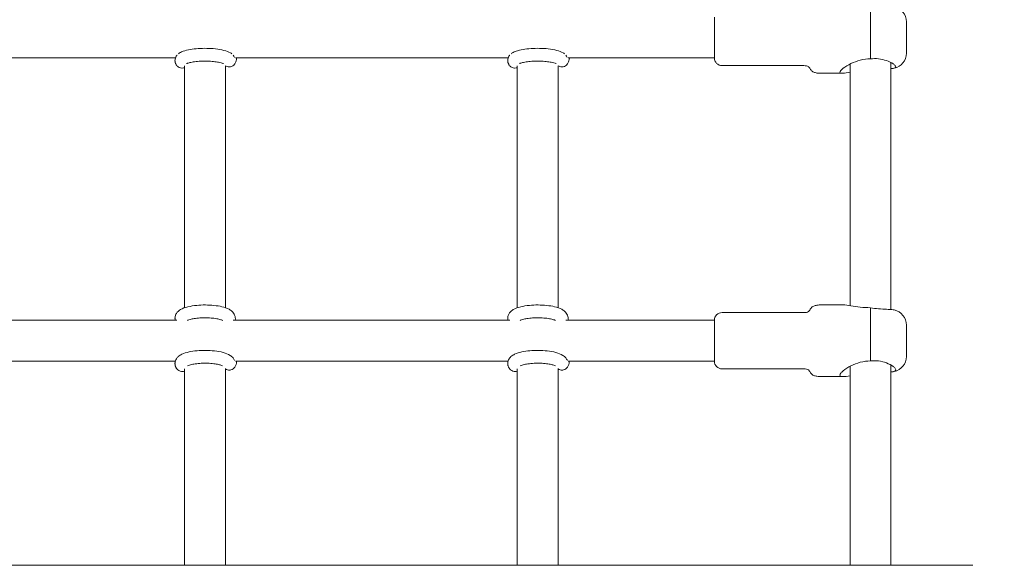
# Model space of a CAD drawing. Units: millimetres. Extents: x -2730 to 3319, y -2878 to 3566.
# Drawn here: x -7 to 377, y -936 to -722 of the extents above; entities that cross this region are included whole.
import ezdxf

# ---------------------------------------------------------------- set-up
doc = ezdxf.new("R2010")
doc.units = ezdxf.units.MM
doc.header["$LTSCALE"] = 0.2
doc.header["$MEASUREMENT"] = 0
doc.header["$PDMODE"] = 1
doc.layers.add('HAGS-Dim Plan', color=7, linetype='Continuous', lineweight=100)
doc.layers.add('HAGS-Plan', color=7, linetype='Continuous')
doc.styles.get("Standard").update_dxf_attribs({"font": 'g13f12d.shx', "height": 300})
doc.dimstyles.new('HAGS - Dim Plan', dxfattribs={"dimtxt": 300, "dimasz": 200, "dimexe": 0.18, "dimexo": 0.0625, "dimgap": 150, "dimtad": 0, "dimlfac": 0.001, "dimrnd": 0.01, "dimzin": 1, "dimdsep": 46, "dimtxsty": 'Standard', "dimblk": 'HAGS - Dim Plan arrow', "dimcen": 0.1, "dimse1": 1, "dimse2": 1, "dimclrd": 1, "dimadec": 0, "dimazin": 0, "dimtfac": 1, "dimtofl": 0, "dimtmove": 0, "dimatfit": 3, "dimfxl": 1, "dimtolj": 1, "dimtzin": 0, "dimarcsym": 0})

# ---------------------------------------------------------------- blocks, each defined once
blk = doc.blocks.new('HAGS - Dim Plan arrow')
at = {"color": 1, "lineweight": 0}
blk.add_lwpolyline([(0, 0, 0, 0.35, 0), (-1, 0, 0.015, 0.015, 0)], format="xyseb", dxfattribs=at)
blk = doc.blocks.new('*D30')
at = {"layer": 'Defpoints', "color": 0, "transparency": 16777216}
for p in [(0, 2149.85, 1603.85), (0, -2149.02, 1603.85), (2733.4, -2149.02)]:
    blk.add_point(p, dxfattribs=at)
at = {"layer": 'HAGS-Dim Plan', "color": 1, "lineweight": -2, "transparency": 16777216}
for p, q in [((2733.4, 1949.85), (2733.4, 620.85)), ((2733.4, -1949.02), (2733.4, -620.02))]:
    blk.add_line(p, q, dxfattribs=at)
at = {"layer": 'HAGS-Dim Plan', "color": 1, "lineweight": -2, "transparency": 16777216, "xscale": 200, "yscale": 200, "zscale": 200}
for p, rotation in [((2733.4, 2149.85), 90), ((2733.4, -2149.02), 270)]:
    blk.add_blockref('HAGS - Dim Plan arrow', p, dxfattribs=dict(at, rotation=rotation))
at = {"layer": 'HAGS-Dim Plan', "color": 0, "transparency": 16777216, "insert": (2733.4, 0.42), "char_height": 300, "attachment_point": 5, "rotation": 90}
blk.add_mtext('\\A1;4.30m', dxfattribs=at)

msp = doc.modelspace()

# ---------------------------------------------------------------- linework, layer by layer
at = {"layer": 'HAGS-Plan', "lineweight": 0}
for p, q in [((325.008, -737.699, 618.98), (325.008, -716.661, 618.98)), ((264, -737.346, 618.98), (264, -721.346, 618.98)), ((339, -735.496, 618.98), (339, -723.196, 618.98)), ((53.41, -737.346, 618.98), (-53.151, -737.346, 618.98)), ((183.41, -737.346, 618.98), (76.849, -737.346, 618.98)), ((264, -737.346, 618.98), (206.849, -737.346, 618.98)), ((57, -740.413, 618.98), (57, -834.986, 618.98)), ((73, -834.986, 618.98), (73, -740.366, 618.98)), ((187, -740.413, 618.98), (187, -834.986, 618.98)), ((203, -834.986, 618.98), (203, -740.366, 618.98)), ((267, -740.346, 618.98), (299, -740.346, 618.98)), ((317, -739.717, 618.98), (317, -834.146, 618.98)), ((333, -835.654, 618.98), (333, -739.15, 618.98)), ((334.258, -741.362, 618.98), (334.203, -741.374, 618.98)), ((306, -743.346, 618.98), (313.945, -743.346, 618.98)), ((306, -833.865, 618.98), (314.293, -833.865, 618.98)), ((267, -836.865, 618.98), (299, -836.865, 618.98)), ((325.008, -834.948, 618.98), (325, -834.948, 618.98)), ((325.008, -855.751, 618.98), (325.008, -834.948, 618.98)), ((334.258, -835.848, 618.98), (333.948, -835.781, 618.98)), ((54.035, -839.865, 618.98), (-54.035, -839.865, 618.98)), ((184.035, -839.865, 618.98), (75.965, -839.865, 618.98)), ((264, -839.865, 618.98), (205.965, -839.865, 618.98)), ((264, -855.865, 618.98), (264, -839.865, 618.98)), ((339, -854.015, 618.98), (339, -841.715, 618.98)), ((53.371, -855.865, 618.98), (-53.101, -855.865, 618.98)), ((183.371, -855.865, 618.98), (76.899, -855.865, 618.98)), ((264, -855.865, 618.98), (206.899, -855.865, 618.98)), ((317, -857.843, 618.98), (317, -935.626, 618.98)), ((333, -935.626, 618.98), (333, -857.452, 618.98)), ((57, -858.808, 618.98), (57, -935.626, 618.98)), ((73, -935.626, 618.98), (73, -858.761, 618.98)), ((187, -858.808, 618.98), (187, -935.626, 618.98)), ((203, -935.626, 618.98), (203, -858.761, 618.98)), ((267, -858.865, 618.98), (299, -858.865, 618.98)), ((334.258, -859.881, 618.98), (333.948, -859.948, 618.98)), ((306, -861.865, 618.98), (314.293, -861.865, 618.98)), ((365, -935.626, 618.98), (-365, -935.626, 618.98))]:
    msp.add_line(p, q, dxfattribs=at)
for centre, radius, start, end in [((333, -723.196, 618.98), 6, 0, 77.89815), ((267, -737.346, 618.98), 3, 180, 270), ((333, -735.496, 618.98), 6, 282.10185, 0), ((267, -839.865, 618.98), 3, 90, 180), ((333, -841.715, 618.98), 6, 0, 77.89815), ((333, -854.015, 618.98), 6, 282.10185, 0), ((267, -855.865, 618.98), 3, 180, 270)]:
    msp.add_arc(centre, radius, start, end, dxfattribs=at)
for points, knots in [([(75.418, -735.724, 618.98), (75.246, -735.587, 618.98), (75.074, -735.469, 618.98), (74.13, -734.894, 618.98), (73.32, -734.617, 618.98), (71.385, -734.117, 618.98), (70.252, -733.925, 618.98), (67.963, -733.679, 618.98), (66.832, -733.611, 618.98), (64.575, -733.573, 618.98), (63.45, -733.6, 618.98), (61.274, -733.746, 618.98), (60.224, -733.865, 618.98), (58.237, -734.202, 618.98), (57.315, -734.422, 618.98), (55.976, -734.901, 618.98), (55.498, -735.112, 618.98), (54.879, -735.501, 618.98), (54.73, -735.605, 618.98), (54.582, -735.724, 618.98)], [1.76164, 1.76164, 1.76164, 1.76164, 1.8459707, 1.8459707, 2.2199101, 2.2199101, 2.6206616, 2.6206616, 2.9694505, 2.9694505, 3.3092329, 3.3092329, 3.6522614, 3.6522614, 4.016219, 4.016219, 4.2442382, 4.2442382, 4.3171112, 4.3171112, 4.3171112, 4.3171112]), ([(205.418, -735.724, 618.98), (205.246, -735.587, 618.98), (205.074, -735.469, 618.98), (204.13, -734.894, 618.98), (203.32, -734.617, 618.98), (201.385, -734.117, 618.98), (200.252, -733.925, 618.98), (197.963, -733.679, 618.98), (196.832, -733.611, 618.98), (194.575, -733.573, 618.98), (193.45, -733.6, 618.98), (191.274, -733.746, 618.98), (190.224, -733.865, 618.98), (188.237, -734.202, 618.98), (187.315, -734.422, 618.98), (185.976, -734.901, 618.98), (185.498, -735.112, 618.98), (184.879, -735.501, 618.98), (184.73, -735.605, 618.98), (184.582, -735.724, 618.98)], [1.76164, 1.76164, 1.76164, 1.76164, 1.8459707, 1.8459707, 2.2199101, 2.2199101, 2.6206616, 2.6206616, 2.9694505, 2.9694505, 3.3092329, 3.3092329, 3.6522614, 3.6522614, 4.016219, 4.016219, 4.2442382, 4.2442382, 4.3171112, 4.3171112, 4.3171112, 4.3171112]), ([(54.043, -736.242, 618.98), (54.011, -736.279, 618.98), (53.98, -736.318, 618.98), (53.66, -736.724, 618.98), (53.388, -737.227, 618.98), (53.264, -737.991, 618.98), (53.25, -738.156, 618.98), (53.25, -738.321, 618.98)], [4.40605227, 4.40605227, 4.40605227, 4.40605227, 4.4222967, 4.4222967, 4.57075488, 4.57075488, 4.61017189, 4.61017189, 4.61017189, 4.61017189]), ([(53.25, -738.321, 618.98), (53.25, -738.407, 618.98), (53.254, -738.493, 618.98), (53.268, -738.663, 618.98), (53.279, -738.747, 618.98), (53.307, -738.913, 618.98), (53.324, -738.995, 618.98), (53.365, -739.154, 618.98), (53.388, -739.232, 618.98), (53.439, -739.382, 618.98), (53.467, -739.456, 618.98), (53.497, -739.526, 618.98)], [4.61017189, 4.61017189, 4.61017189, 4.61017189, 4.63061531, 4.63061531, 4.65105872, 4.65105872, 4.67150214, 4.67150214, 4.69194556, 4.69194556, 4.71238898, 4.71238898, 4.71238898, 4.71238898]), ([(72.202, -739.581, 618.98), (72.104, -739.532, 618.98), (71.944, -739.465, 618.98), (71.453, -739.298, 618.98), (71.081, -739.195, 618.98), (70.128, -738.988, 618.98), (69.52, -738.887, 618.98), (68.13, -738.718, 618.98), (67.338, -738.654, 618.98), (65.676, -738.582, 618.98), (64.804, -738.576, 618.98), (63.094, -738.627, 618.98), (62.258, -738.684, 618.98), (60.735, -738.849, 618.98), (60.046, -738.956, 618.98), (58.927, -739.189, 618.98), (58.479, -739.315, 618.98), (58.005, -739.486, 618.98), (57.88, -739.54, 618.98), (57.798, -739.581, 618.98)], [1.9234456, 1.9234456, 1.9234456, 1.9234456, 2.0860927, 2.0860927, 2.3082272, 2.3082272, 2.5733119, 2.5733119, 2.8623654, 2.8623654, 3.1611822, 3.1611822, 3.4607411, 3.4607411, 3.7521091, 3.7521091, 4.0196137, 4.0196137, 4.1553055, 4.1553055, 4.1553055, 4.1553055]), ([(77.35, -737.346, 618.98), (77.297, -737.736, 618.98), (77.236, -738.085, 618.98), (77.075, -738.725, 618.98), (77.005, -739.004, 618.98), (76.717, -739.535, 618.98), (76.639, -739.666, 618.98), (76.374, -740.011, 618.98), (76.16, -740.252, 618.98), (75.551, -740.626, 618.98), (75.236, -740.763, 618.98), (74.752, -740.848, 618.98), (74.623, -740.861, 618.98), (74.493, -740.864, 618.98)], [8.6328472, 8.6328472, 8.6328472, 8.6328472, 8.83808121, 8.83808121, 9.00878504, 9.00878504, 9.05734401, 9.05734401, 9.12199898, 9.12199898, 9.16459242, 9.16459242, 9.17948886, 9.17948886, 9.17948886, 9.17948886]), ([(184.043, -736.242, 618.98), (184.011, -736.279, 618.98), (183.98, -736.318, 618.98), (183.66, -736.724, 618.98), (183.388, -737.227, 618.98), (183.264, -737.991, 618.98), (183.25, -738.156, 618.98), (183.25, -738.321, 618.98)], [4.40605227, 4.40605227, 4.40605227, 4.40605227, 4.4222967, 4.4222967, 4.57075488, 4.57075488, 4.61017189, 4.61017189, 4.61017189, 4.61017189]), ([(183.25, -738.321, 618.98), (183.25, -738.407, 618.98), (183.254, -738.493, 618.98), (183.268, -738.663, 618.98), (183.279, -738.747, 618.98), (183.307, -738.913, 618.98), (183.324, -738.995, 618.98), (183.365, -739.154, 618.98), (183.388, -739.232, 618.98), (183.439, -739.382, 618.98), (183.467, -739.456, 618.98), (183.497, -739.526, 618.98)], [4.61017189, 4.61017189, 4.61017189, 4.61017189, 4.63061531, 4.63061531, 4.65105872, 4.65105872, 4.67150214, 4.67150214, 4.69194556, 4.69194556, 4.71238898, 4.71238898, 4.71238898, 4.71238898]), ([(202.202, -739.581, 618.98), (202.104, -739.532, 618.98), (201.944, -739.465, 618.98), (201.453, -739.298, 618.98), (201.081, -739.195, 618.98), (200.128, -738.988, 618.98), (199.52, -738.887, 618.98), (198.13, -738.718, 618.98), (197.338, -738.654, 618.98), (195.676, -738.582, 618.98), (194.804, -738.576, 618.98), (193.094, -738.627, 618.98), (192.258, -738.684, 618.98), (190.735, -738.849, 618.98), (190.046, -738.956, 618.98), (188.927, -739.189, 618.98), (188.479, -739.315, 618.98), (188.005, -739.486, 618.98), (187.88, -739.54, 618.98), (187.798, -739.581, 618.98)], [1.9234456, 1.9234456, 1.9234456, 1.9234456, 2.0860927, 2.0860927, 2.3082272, 2.3082272, 2.5733119, 2.5733119, 2.8623654, 2.8623654, 3.1611822, 3.1611822, 3.4607411, 3.4607411, 3.7521091, 3.7521091, 4.0196137, 4.0196137, 4.1553055, 4.1553055, 4.1553055, 4.1553055]), ([(207.35, -737.346, 618.98), (207.297, -737.736, 618.98), (207.236, -738.085, 618.98), (207.075, -738.725, 618.98), (207.005, -739.004, 618.98), (206.717, -739.535, 618.98), (206.639, -739.666, 618.98), (206.374, -740.011, 618.98), (206.16, -740.252, 618.98), (205.551, -740.626, 618.98), (205.236, -740.763, 618.98), (204.752, -740.848, 618.98), (204.623, -740.861, 618.98), (204.493, -740.864, 618.98)], [8.6328472, 8.6328472, 8.6328472, 8.6328472, 8.83808121, 8.83808121, 9.00878504, 9.00878504, 9.05734401, 9.05734401, 9.12199898, 9.12199898, 9.16459242, 9.16459242, 9.17948886, 9.17948886, 9.17948886, 9.17948886]), ([(313, -742.92, 618.98), (313, -742.746, 618.98), (313.117, -742.522, 618.98), (313.557, -742.003, 618.98), (313.879, -741.708, 618.98), (315.076, -740.778, 618.98), (316.194, -740.1, 618.98), (318.415, -739.034, 618.98), (319.67, -738.548, 618.98), (322.315, -737.876, 618.98), (323.707, -737.699, 618.98), (325, -737.699, 618.98)], [-1.6266821, -1.6266821, -1.6266821, -1.6266821, -1.414013, -1.414013, -1.201344, -1.201344, -0.776006, -0.776006, -0.388003, -0.388003, 0, 0, 0, 0]), ([(325.008, -737.699, 618.98), (326.018, -737.589, 618.98), (327.096, -737.576, 618.98), (329.253, -737.802, 618.98), (330.322, -738.062, 618.98), (332.222, -738.723, 618.98), (333.172, -739.198, 618.98), (333.994, -739.767, 618.98), (334.134, -739.874, 618.98), (334.258, -739.978, 618.98)], [0.028468, 0.028468, 0.028468, 0.028468, 0.3343776, 0.3343776, 0.6687552, 0.6687552, 1.045139, 1.045139, 1.1329154, 1.1329154, 1.1329154, 1.1329154]), ([(53.497, -739.526, 618.98), (53.536, -739.617, 618.98), (53.58, -739.713, 618.98), (53.69, -739.922, 618.98), (53.757, -740.036, 618.98), (53.937, -740.292, 618.98), (54.051, -740.436, 618.98), (54.386, -740.753, 618.98), (54.611, -740.93, 618.98), (55.188, -741.199, 618.98), (55.514, -741.294, 618.98), (55.938, -741.32, 618.98), (56.014, -741.322, 618.98), (56.089, -741.32, 618.98)], [3.14159265, 3.14159265, 3.14159265, 3.14159265, 3.19065047, 3.19065047, 3.23970829, 3.23970829, 3.28876611, 3.28876611, 3.33782393, 3.33782393, 3.37820271, 3.37820271, 3.38688175, 3.38688175, 3.38688175, 3.38688175]), ([(56.089, -741.32, 618.98), (56.382, -741.313, 618.98), (56.672, -741.253, 618.98), (56.947, -741.152, 618.98), (56.974, -741.141, 618.98), (57, -741.131, 618.98)], [3.386881754, 3.386881754, 3.386881754, 3.386881754, 3.420470118, 3.420470118, 3.424142582, 3.424142582, 3.424142582, 3.424142582]), ([(74.493, -740.864, 618.98), (74.2, -740.871, 618.98), (73.908, -740.826, 618.98), (73.395, -740.666, 618.98), (73.177, -740.553, 618.98), (73, -740.437, 618.98)], [2.896303553, 2.896303553, 2.896303553, 2.896303553, 2.929891917, 2.929891917, 2.964491358, 2.964491358, 2.964491358, 2.964491358]), ([(183.497, -739.526, 618.98), (183.536, -739.617, 618.98), (183.58, -739.713, 618.98), (183.69, -739.922, 618.98), (183.757, -740.036, 618.98), (183.937, -740.292, 618.98), (184.051, -740.436, 618.98), (184.386, -740.753, 618.98), (184.611, -740.93, 618.98), (185.188, -741.199, 618.98), (185.514, -741.294, 618.98), (185.938, -741.32, 618.98), (186.014, -741.322, 618.98), (186.089, -741.32, 618.98)], [3.14159265, 3.14159265, 3.14159265, 3.14159265, 3.19065047, 3.19065047, 3.23970829, 3.23970829, 3.28876611, 3.28876611, 3.33782393, 3.33782393, 3.37820271, 3.37820271, 3.38688175, 3.38688175, 3.38688175, 3.38688175]), ([(186.089, -741.32, 618.98), (186.382, -741.313, 618.98), (186.672, -741.253, 618.98), (186.947, -741.152, 618.98), (186.974, -741.141, 618.98), (187, -741.131, 618.98)], [3.386881754, 3.386881754, 3.386881754, 3.386881754, 3.420470118, 3.420470118, 3.424142582, 3.424142582, 3.424142582, 3.424142582]), ([(204.493, -740.864, 618.98), (204.2, -740.871, 618.98), (203.908, -740.826, 618.98), (203.395, -740.666, 618.98), (203.177, -740.553, 618.98), (203, -740.437, 618.98)], [2.896303553, 2.896303553, 2.896303553, 2.896303553, 2.929891917, 2.929891917, 2.964491358, 2.964491358, 2.964491358, 2.964491358]), ([(299, -740.346, 618.98), (299.367, -740.346, 618.98), (299.672, -740.375, 618.98), (300.259, -740.496, 618.98), (300.51, -740.602, 618.98), (300.862, -740.836, 618.98), (300.985, -740.954, 618.98), (301.237, -741.255, 618.98), (301.351, -741.447, 618.98), (301.649, -741.954, 618.98), (301.836, -742.273, 618.98), (302.335, -742.684, 618.98), (302.549, -742.812, 618.98), (303.147, -743.054, 618.98), (303.559, -743.16, 618.98), (304.601, -743.306, 618.98), (305.234, -743.346, 618.98), (306, -743.346, 618.98)], [0, 0, 0, 0, 0.0930537, 0.0930537, 0.2126249, 0.2126249, 0.3044342, 0.3044342, 0.4306519, 0.4306519, 0.6306519, 0.6306519, 0.7368649, 0.7368649, 0.8678189, 0.8678189, 1, 1, 1, 1]), ([(334.258, -741.362, 618.98), (334.134, -741.391, 618.98), (333.994, -741.414, 618.98), (333.593, -741.462, 618.98), (333.309, -741.479, 618.98), (333, -741.49, 618.98)], [1.71013, 1.71013, 1.71013, 1.71013, 1.79790642, 1.79790642, 1.9364919, 1.9364919, 1.9364919, 1.9364919]), ([(334.258, -739.978, 618.98), (334.439, -740.131, 618.98), (334.579, -740.273, 618.98), (334.785, -740.55, 618.98), (334.844, -740.683, 618.98), (334.855, -740.816, 618.98), (334.856, -740.829, 618.98), (334.856, -740.841, 618.98)], [-0.80671839, -0.80671839, -0.80671839, -0.80671839, -0.67464407, -0.67464407, -0.5311904, -0.5311904, -0.51622118, -0.51622118, -0.51622118, -0.51622118]), ([(334.856, -740.841, 618.98), (334.856, -740.943, 618.98), (334.819, -741.036, 618.98), (334.647, -741.223, 618.98), (334.485, -741.308, 618.98), (334.258, -741.362, 618.98)], [-0.51622118, -0.51622118, -0.51622118, -0.51622118, -0.3910275, -0.3910275, -0.22553348, -0.22553348, -0.22553348, -0.22553348]), ([(317, -742.938, 618.98), (315.968, -743.123, 618.98), (314.995, -743.292, 618.98), (313.879, -743.359, 618.98), (313.557, -743.344, 618.98), (313.117, -743.211, 618.98), (313, -743.093, 618.98), (313, -742.92, 618.98)], [-2.4337657, -2.4337657, -2.4337657, -2.4337657, -2.05202006, -2.05202006, -1.83935106, -1.83935106, -1.62668205, -1.62668205, -1.62668205, -1.62668205]), ([(53.25, -838.988, 618.98), (53.25, -838.552, 618.98), (53.343, -838.121, 618.98), (53.666, -837.328, 618.98), (53.904, -836.982, 618.98), (54.537, -836.268, 618.98), (54.951, -835.969, 618.98), (56.254, -835.199, 618.98), (57.226, -834.868, 618.98), (59.368, -834.344, 618.98), (60.514, -834.161, 618.98), (62.829, -833.935, 618.98), (63.986, -833.883, 618.98), (66.276, -833.892, 618.98), (67.409, -833.951, 618.98), (69.587, -834.179, 618.98), (70.63, -834.349, 618.98), (72.613, -834.824, 618.98), (73.53, -835.127, 618.98), (74.776, -835.791, 618.98), (75.175, -836.049, 618.98), (75.937, -836.758, 618.98), (76.317, -837.225, 618.98), (76.55, -837.865, 618.98)], [1.6730134, 1.6730134, 1.6730134, 1.6730134, 1.786695, 1.786695, 1.9172833, 1.9172833, 2.117526, 2.117526, 2.5279795, 2.5279795, 2.9098491, 2.9098491, 3.2579645, 3.2579645, 3.6001632, 3.6001632, 3.9491947, 3.9491947, 4.3293743, 4.3293743, 4.5208816, 4.5208816, 4.712389, 4.712389, 4.712389, 4.712389]), ([(183.25, -838.988, 618.98), (183.25, -838.552, 618.98), (183.343, -838.121, 618.98), (183.666, -837.328, 618.98), (183.904, -836.982, 618.98), (184.537, -836.268, 618.98), (184.951, -835.969, 618.98), (186.254, -835.199, 618.98), (187.226, -834.868, 618.98), (189.368, -834.344, 618.98), (190.514, -834.161, 618.98), (192.829, -833.935, 618.98), (193.986, -833.883, 618.98), (196.276, -833.892, 618.98), (197.409, -833.951, 618.98), (199.587, -834.179, 618.98), (200.63, -834.349, 618.98), (202.613, -834.824, 618.98), (203.53, -835.127, 618.98), (204.776, -835.791, 618.98), (205.175, -836.049, 618.98), (205.937, -836.758, 618.98), (206.317, -837.225, 618.98), (206.55, -837.865, 618.98)], [1.6730134, 1.6730134, 1.6730134, 1.6730134, 1.786695, 1.786695, 1.9172833, 1.9172833, 2.117526, 2.117526, 2.5279795, 2.5279795, 2.9098491, 2.9098491, 3.2579645, 3.2579645, 3.6001632, 3.6001632, 3.9491947, 3.9491947, 4.3293743, 4.3293743, 4.5208816, 4.5208816, 4.712389, 4.712389, 4.712389, 4.712389]), ([(299, -836.865, 618.98), (299.367, -836.865, 618.98), (299.672, -836.835, 618.98), (300.259, -836.715, 618.98), (300.51, -836.608, 618.98), (300.862, -836.374, 618.98), (300.985, -836.257, 618.98), (301.237, -835.956, 618.98), (301.351, -835.763, 618.98), (301.649, -835.256, 618.98), (301.836, -834.937, 618.98), (302.335, -834.526, 618.98), (302.549, -834.399, 618.98), (303.147, -834.156, 618.98), (303.559, -834.05, 618.98), (304.601, -833.904, 618.98), (305.234, -833.865, 618.98), (306, -833.865, 618.98)], [0, 0, 0, 0, 0.0930537, 0.0930537, 0.2126249, 0.2126249, 0.3044342, 0.3044342, 0.4306519, 0.4306519, 0.6306519, 0.6306519, 0.7368649, 0.7368649, 0.8678189, 0.8678189, 1, 1, 1, 1]), ([(325, -834.948, 618.98), (323.707, -834.948, 618.98), (322.315, -834.86, 618.98), (319.67, -834.562, 618.98), (318.415, -834.362, 618.98), (316.201, -834.024, 618.98), (315.09, -833.865, 618.98), (314.293, -833.865, 618.98)], [-3.2533641, -3.2533641, -3.2533641, -3.2533641, -2.8653611, -2.8653611, -2.4773581, -2.4773581, -2.0546856, -2.0546856, -2.0546856, -2.0546856]), ([(333.948, -835.781, 618.98), (333.913, -835.774, 618.98), (333.876, -835.766, 618.98), (333.172, -835.634, 618.98), (332.222, -835.603, 618.98), (330.322, -835.532, 618.98), (329.253, -835.49, 618.98), (327.096, -835.29, 618.98), (326.018, -835.138, 618.98), (325.008, -834.948, 618.98)], [1.7767267, 1.7767267, 1.7767267, 1.7767267, 1.7979064, 1.7979064, 2.1742902, 2.1742902, 2.5086678, 2.5086678, 2.8145774, 2.8145774, 2.8145774, 2.8145774]), ([(53.371, -839.865, 618.98), (53.354, -839.804, 618.98), (53.339, -839.743, 618.98), (53.309, -839.606, 618.98), (53.295, -839.53, 618.98), (53.273, -839.377, 618.98), (53.264, -839.3, 618.98), (53.253, -839.144, 618.98), (53.25, -839.066, 618.98), (53.25, -838.988, 618.98)], [1.594574719, 1.594574719, 1.594574719, 1.594574719, 1.611683164, 1.611683164, 1.632126583, 1.632126583, 1.652570002, 1.652570002, 1.67301342, 1.67301342, 1.67301342, 1.67301342]), ([(58.104, -839.925, 618.98), (58.151, -839.903, 618.98), (58.203, -839.879, 618.98), (58.492, -839.756, 618.98), (58.807, -839.646, 618.98), (59.638, -839.417, 618.98), (60.182, -839.299, 618.98), (61.452, -839.094, 618.98), (62.193, -839.009, 618.98), (63.776, -838.9, 618.98), (64.622, -838.878, 618.98), (66.305, -838.903, 618.98), (67.142, -838.952, 618.98), (68.692, -839.111, 618.98), (69.406, -839.221, 618.98), (70.602, -839.473, 618.98), (71.097, -839.613, 618.98), (71.638, -839.81, 618.98), (71.783, -839.871, 618.98), (71.896, -839.925, 618.98)], [2.2044118, 2.2044118, 2.2044118, 2.2044118, 2.2567954, 2.2567954, 2.4674197, 2.4674197, 2.7214213, 2.7214213, 3.0031133, 3.0031133, 3.2976523, 3.2976523, 3.5949218, 3.5949218, 3.8859378, 3.8859378, 4.1571929, 4.1571929, 4.2832077, 4.2832077, 4.2832077, 4.2832077]), ([(183.371, -839.865, 618.98), (183.354, -839.804, 618.98), (183.339, -839.743, 618.98), (183.309, -839.606, 618.98), (183.295, -839.53, 618.98), (183.273, -839.377, 618.98), (183.264, -839.3, 618.98), (183.253, -839.144, 618.98), (183.25, -839.066, 618.98), (183.25, -838.988, 618.98)], [1.594574719, 1.594574719, 1.594574719, 1.594574719, 1.611683164, 1.611683164, 1.632126583, 1.632126583, 1.652570002, 1.652570002, 1.67301342, 1.67301342, 1.67301342, 1.67301342]), ([(188.104, -839.925, 618.98), (188.151, -839.903, 618.98), (188.203, -839.879, 618.98), (188.492, -839.756, 618.98), (188.807, -839.646, 618.98), (189.638, -839.417, 618.98), (190.182, -839.299, 618.98), (191.452, -839.094, 618.98), (192.193, -839.009, 618.98), (193.776, -838.9, 618.98), (194.622, -838.878, 618.98), (196.305, -838.903, 618.98), (197.142, -838.952, 618.98), (198.692, -839.111, 618.98), (199.406, -839.221, 618.98), (200.602, -839.473, 618.98), (201.097, -839.613, 618.98), (201.638, -839.81, 618.98), (201.783, -839.871, 618.98), (201.896, -839.925, 618.98)], [2.2044118, 2.2044118, 2.2044118, 2.2044118, 2.2567954, 2.2567954, 2.4674197, 2.4674197, 2.7214213, 2.7214213, 3.0031133, 3.0031133, 3.2976523, 3.2976523, 3.5949218, 3.5949218, 3.8859378, 3.8859378, 4.1571929, 4.1571929, 4.2832077, 4.2832077, 4.2832077, 4.2832077]), ([(76.55, -855.619, 618.98), (76.395, -855.193, 618.98), (76.17, -854.84, 618.98), (75.574, -854.124, 618.98), (75.187, -853.824, 618.98), (73.972, -853.056, 618.98), (73.079, -852.728, 618.98), (71.035, -852.175, 618.98), (69.887, -851.972, 618.98), (67.564, -851.715, 618.98), (66.409, -851.65, 618.98), (64.113, -851.634, 618.98), (62.975, -851.68, 618.98), (60.778, -851.883, 618.98), (59.722, -852.04, 618.98), (57.716, -852.482, 618.98), (56.786, -852.768, 618.98), (55.451, -853.405, 618.98), (54.981, -853.682, 618.98), (54.27, -854.309, 618.98), (54.014, -854.584, 618.98), (53.521, -855.355, 618.98), (53.304, -855.902, 618.98), (53.253, -856.579, 618.98), (53.25, -856.66, 618.98), (53.25, -856.741, 618.98)], [1.5707963, 1.5707963, 1.5707963, 1.5707963, 1.6980854, 1.6980854, 1.8870061, 1.8870061, 2.2737221, 2.2737221, 2.664564, 2.664564, 3.0144156, 3.0144156, 3.3566347, 3.3566347, 3.7041203, 3.7041203, 4.0782995, 4.0782995, 4.3017905, 4.3017905, 4.4322513, 4.4322513, 4.5890201, 4.5890201, 4.6101719, 4.6101719, 4.6101719, 4.6101719]), ([(206.55, -855.619, 618.98), (206.395, -855.193, 618.98), (206.17, -854.84, 618.98), (205.574, -854.124, 618.98), (205.187, -853.824, 618.98), (203.972, -853.056, 618.98), (203.079, -852.728, 618.98), (201.035, -852.175, 618.98), (199.887, -851.972, 618.98), (197.564, -851.715, 618.98), (196.409, -851.65, 618.98), (194.113, -851.634, 618.98), (192.975, -851.68, 618.98), (190.778, -851.883, 618.98), (189.722, -852.04, 618.98), (187.716, -852.482, 618.98), (186.786, -852.768, 618.98), (185.451, -853.405, 618.98), (184.981, -853.682, 618.98), (184.27, -854.309, 618.98), (184.014, -854.584, 618.98), (183.521, -855.355, 618.98), (183.304, -855.902, 618.98), (183.253, -856.579, 618.98), (183.25, -856.66, 618.98), (183.25, -856.741, 618.98)], [1.5707963, 1.5707963, 1.5707963, 1.5707963, 1.6980854, 1.6980854, 1.8870061, 1.8870061, 2.2737221, 2.2737221, 2.664564, 2.664564, 3.0144156, 3.0144156, 3.3566347, 3.3566347, 3.7041203, 3.7041203, 4.0782995, 4.0782995, 4.3017905, 4.3017905, 4.4322513, 4.4322513, 4.5890201, 4.5890201, 4.6101719, 4.6101719, 4.6101719, 4.6101719]), ([(53.25, -856.741, 618.98), (53.25, -856.82, 618.98), (53.253, -856.898, 618.98), (53.264, -857.054, 618.98), (53.273, -857.131, 618.98), (53.295, -857.284, 618.98), (53.309, -857.36, 618.98), (53.341, -857.509, 618.98), (53.36, -857.582, 618.98), (53.402, -857.725, 618.98), (53.425, -857.795, 618.98), (53.45, -857.864, 618.98)], [4.61017189, 4.61017189, 4.61017189, 4.61017189, 4.63061531, 4.63061531, 4.65105872, 4.65105872, 4.67150214, 4.67150214, 4.69194556, 4.69194556, 4.71238898, 4.71238898, 4.71238898, 4.71238898]), ([(53.45, -857.864, 618.98), (53.486, -857.963, 618.98), (53.526, -858.064, 618.98), (53.626, -858.284, 618.98), (53.685, -858.402, 618.98), (53.846, -858.669, 618.98), (53.947, -858.819, 618.98), (54.26, -859.167, 618.98), (54.475, -859.371, 618.98), (55.06, -859.691, 618.98), (55.381, -859.811, 618.98), (55.871, -859.872, 618.98), (56.004, -859.879, 618.98), (56.137, -859.875, 618.98)], [3.14159265, 3.14159265, 3.14159265, 3.14159265, 3.19887469, 3.19887469, 3.25615672, 3.25615672, 3.31343876, 3.31343876, 3.37072079, 3.37072079, 3.41293213, 3.41293213, 3.42800283, 3.42800283, 3.42800283, 3.42800283]), ([(71.857, -857.661, 618.98), (71.696, -857.586, 618.98), (71.475, -857.499, 618.98), (70.836, -857.292, 618.98), (70.372, -857.173, 618.98), (69.246, -856.95, 618.98), (68.566, -856.85, 618.98), (67.069, -856.701, 618.98), (66.247, -856.655, 618.98), (64.572, -856.632, 618.98), (63.719, -856.656, 618.98), (62.097, -856.772, 618.98), (61.328, -856.863, 618.98), (59.987, -857.09, 618.98), (59.407, -857.225, 618.98), (58.609, -857.467, 618.98), (58.335, -857.572, 618.98), (58.143, -857.661, 618.98)], [2.0138154, 2.0138154, 2.0138154, 2.0138154, 2.1845631, 2.1845631, 2.4249761, 2.4249761, 2.699007, 2.699007, 2.9904395, 2.9904395, 3.2877331, 3.2877331, 3.5820785, 3.5820785, 3.8622663, 3.8622663, 4.0649357, 4.0649357, 4.0649357, 4.0649357]), ([(77.372, -855.865, 618.98), (77.335, -856.139, 618.98), (77.293, -856.394, 618.98), (77.173, -856.975, 618.98), (77.108, -857.278, 618.98), (76.849, -857.843, 618.98), (76.77, -857.996, 618.98), (76.504, -858.382, 618.98), (76.308, -858.633, 618.98), (75.71, -859.044, 618.98), (75.403, -859.198, 618.98), (74.88, -859.317, 618.98), (74.71, -859.339, 618.98), (74.54, -859.344, 618.98)], [2.31809969, 2.31809969, 2.31809969, 2.31809969, 2.46357772, 2.46357772, 2.6593801, 2.6593801, 2.72238577, 2.72238577, 2.79203003, 2.79203003, 2.83588731, 2.83588731, 2.85518248, 2.85518248, 2.85518248, 2.85518248]), ([(183.25, -856.741, 618.98), (183.25, -856.82, 618.98), (183.253, -856.898, 618.98), (183.264, -857.054, 618.98), (183.273, -857.131, 618.98), (183.295, -857.284, 618.98), (183.309, -857.36, 618.98), (183.341, -857.509, 618.98), (183.36, -857.582, 618.98), (183.402, -857.725, 618.98), (183.425, -857.795, 618.98), (183.45, -857.864, 618.98)], [4.61017189, 4.61017189, 4.61017189, 4.61017189, 4.63061531, 4.63061531, 4.65105872, 4.65105872, 4.67150214, 4.67150214, 4.69194556, 4.69194556, 4.71238898, 4.71238898, 4.71238898, 4.71238898]), ([(183.45, -857.864, 618.98), (183.486, -857.963, 618.98), (183.526, -858.064, 618.98), (183.626, -858.284, 618.98), (183.685, -858.402, 618.98), (183.846, -858.669, 618.98), (183.947, -858.819, 618.98), (184.26, -859.167, 618.98), (184.475, -859.371, 618.98), (185.06, -859.691, 618.98), (185.381, -859.811, 618.98), (185.871, -859.872, 618.98), (186.004, -859.879, 618.98), (186.137, -859.875, 618.98)], [3.14159265, 3.14159265, 3.14159265, 3.14159265, 3.19887469, 3.19887469, 3.25615672, 3.25615672, 3.31343876, 3.31343876, 3.37072079, 3.37072079, 3.41293213, 3.41293213, 3.42800283, 3.42800283, 3.42800283, 3.42800283]), ([(201.857, -857.661, 618.98), (201.696, -857.586, 618.98), (201.475, -857.499, 618.98), (200.836, -857.292, 618.98), (200.372, -857.173, 618.98), (199.246, -856.95, 618.98), (198.566, -856.85, 618.98), (197.069, -856.701, 618.98), (196.247, -856.655, 618.98), (194.572, -856.632, 618.98), (193.719, -856.656, 618.98), (192.097, -856.772, 618.98), (191.328, -856.863, 618.98), (189.987, -857.09, 618.98), (189.407, -857.225, 618.98), (188.609, -857.467, 618.98), (188.335, -857.572, 618.98), (188.143, -857.661, 618.98)], [2.0138154, 2.0138154, 2.0138154, 2.0138154, 2.1845631, 2.1845631, 2.4249761, 2.4249761, 2.699007, 2.699007, 2.9904395, 2.9904395, 3.2877331, 3.2877331, 3.5820785, 3.5820785, 3.8622663, 3.8622663, 4.0649357, 4.0649357, 4.0649357, 4.0649357]), ([(207.372, -855.865, 618.98), (207.335, -856.139, 618.98), (207.293, -856.394, 618.98), (207.173, -856.975, 618.98), (207.108, -857.278, 618.98), (206.849, -857.843, 618.98), (206.77, -857.996, 618.98), (206.504, -858.382, 618.98), (206.308, -858.633, 618.98), (205.71, -859.044, 618.98), (205.403, -859.198, 618.98), (204.88, -859.317, 618.98), (204.71, -859.339, 618.98), (204.54, -859.344, 618.98)], [2.31809969, 2.31809969, 2.31809969, 2.31809969, 2.46357772, 2.46357772, 2.6593801, 2.6593801, 2.72238577, 2.72238577, 2.79203003, 2.79203003, 2.83588731, 2.83588731, 2.85518248, 2.85518248, 2.85518248, 2.85518248]), ([(313, -861.287, 618.98), (313, -861.086, 618.98), (313.117, -860.835, 618.98), (313.557, -860.265, 618.98), (313.879, -859.946, 618.98), (315.076, -858.953, 618.98), (316.194, -858.241, 618.98), (318.415, -857.13, 618.98), (319.67, -856.627, 618.98), (322.315, -855.933, 618.98), (323.707, -855.751, 618.98), (325, -855.751, 618.98)], [-1.6266821, -1.6266821, -1.6266821, -1.6266821, -1.414013, -1.414013, -1.201344, -1.201344, -0.776006, -0.776006, -0.388003, -0.388003, 0, 0, 0, 0]), ([(325.008, -855.751, 618.98), (326.018, -855.649, 618.98), (327.096, -855.647, 618.98), (329.253, -855.905, 618.98), (330.322, -856.185, 618.98), (332.222, -856.897, 618.98), (333.172, -857.407, 618.98), (333.994, -858.028, 618.98), (334.134, -858.145, 618.98), (334.258, -858.259, 618.98)], [0.028468, 0.028468, 0.028468, 0.028468, 0.3343776, 0.3343776, 0.6687552, 0.6687552, 1.045139, 1.045139, 1.1329154, 1.1329154, 1.1329154, 1.1329154]), ([(56.137, -859.875, 618.98), (56.429, -859.867, 618.98), (56.718, -859.806, 618.98), (56.977, -859.709, 618.98), (56.989, -859.705, 618.98), (57, -859.7, 618.98)], [3.428002827, 3.428002827, 3.428002827, 3.428002827, 3.461183743, 3.461183743, 3.462744466, 3.462744466, 3.462744466, 3.462744466]), ([(74.54, -859.344, 618.98), (74.248, -859.353, 618.98), (73.957, -859.308, 618.98), (73.427, -859.146, 618.98), (73.196, -859.024, 618.98), (73.009, -858.899, 618.98), (73.004, -858.896, 618.98), (73, -858.893, 618.98)], [2.85518248, 2.85518248, 2.85518248, 2.85518248, 2.888363396, 2.888363396, 2.924846458, 2.924846458, 2.92572929, 2.92572929, 2.92572929, 2.92572929]), ([(186.137, -859.875, 618.98), (186.429, -859.867, 618.98), (186.718, -859.806, 618.98), (186.977, -859.709, 618.98), (186.989, -859.705, 618.98), (187, -859.7, 618.98)], [3.428002827, 3.428002827, 3.428002827, 3.428002827, 3.461183743, 3.461183743, 3.462744466, 3.462744466, 3.462744466, 3.462744466]), ([(204.54, -859.344, 618.98), (204.248, -859.353, 618.98), (203.957, -859.308, 618.98), (203.427, -859.146, 618.98), (203.196, -859.024, 618.98), (203.009, -858.899, 618.98), (203.004, -858.896, 618.98), (203, -858.893, 618.98)], [2.85518248, 2.85518248, 2.85518248, 2.85518248, 2.888363396, 2.888363396, 2.924846458, 2.924846458, 2.92572929, 2.92572929, 2.92572929, 2.92572929]), ([(299, -858.865, 618.98), (299.367, -858.865, 618.98), (299.672, -858.894, 618.98), (300.259, -859.014, 618.98), (300.51, -859.121, 618.98), (300.862, -859.355, 618.98), (300.985, -859.472, 618.98), (301.237, -859.773, 618.98), (301.351, -859.966, 618.98), (301.649, -860.473, 618.98), (301.836, -860.792, 618.98), (302.335, -861.203, 618.98), (302.549, -861.33, 618.98), (303.147, -861.573, 618.98), (303.559, -861.679, 618.98), (304.601, -861.825, 618.98), (305.234, -861.865, 618.98), (306, -861.865, 618.98)], [0, 0, 0, 0, 0.0930537, 0.0930537, 0.2126249, 0.2126249, 0.3044342, 0.3044342, 0.4306519, 0.4306519, 0.6306519, 0.6306519, 0.7368649, 0.7368649, 0.8678189, 0.8678189, 1, 1, 1, 1]), ([(317, -861.583, 618.98), (315.968, -861.737, 618.98), (314.995, -861.866, 618.98), (313.879, -861.863, 618.98), (313.557, -861.822, 618.98), (313.117, -861.635, 618.98), (313, -861.489, 618.98), (313, -861.287, 618.98)], [-2.4337657, -2.4337657, -2.4337657, -2.4337657, -2.05202006, -2.05202006, -1.83935106, -1.83935106, -1.62668205, -1.62668205, -1.62668205, -1.62668205]), ([(334.258, -859.866, 618.98), (334.134, -859.906, 618.98), (333.994, -859.94, 618.98), (333.593, -860.016, 618.98), (333.309, -860.049, 618.98), (333, -860.075, 618.98)], [1.71013, 1.71013, 1.71013, 1.71013, 1.79790642, 1.79790642, 1.9364919, 1.9364919, 1.9364919, 1.9364919]), ([(334.258, -858.259, 618.98), (334.439, -858.427, 618.98), (334.579, -858.585, 618.98), (334.785, -858.897, 618.98), (334.844, -859.049, 618.98), (334.855, -859.203, 618.98), (334.856, -859.217, 618.98), (334.856, -859.231, 618.98)], [-0.80671839, -0.80671839, -0.80671839, -0.80671839, -0.67464407, -0.67464407, -0.5311904, -0.5311904, -0.51622118, -0.51622118, -0.51622118, -0.51622118]), ([(334.856, -859.231, 618.98), (334.856, -859.35, 618.98), (334.819, -859.46, 618.98), (334.647, -859.685, 618.98), (334.485, -859.792, 618.98), (334.258, -859.866, 618.98)], [-0.51622118, -0.51622118, -0.51622118, -0.51622118, -0.3910275, -0.3910275, -0.22553348, -0.22553348, -0.22553348, -0.22553348])]:
    msp.add_open_spline(points, degree=3, knots=knots, dxfattribs=at)
for points in [[(76.503, -737.117, 618.98), (76.353, -736.764, 618.98), (76.158, -736.477, 618.98), (75.957, -736.242, 618.98)], [(206.503, -737.117, 618.98), (206.353, -736.764, 618.98), (206.158, -736.477, 618.98), (205.957, -736.242, 618.98)], [(76.55, -837.865, 618.98), (76.783, -838.502, 618.98), (76.891, -839.096, 618.98), (77.012, -839.865, 618.98)], [(206.55, -837.865, 618.98), (206.783, -838.502, 618.98), (206.891, -839.096, 618.98), (207.012, -839.865, 618.98)]]:
    msp.add_open_spline(points, degree=3, dxfattribs=at)

# ---------------------------------------------------------------- dimensions: what is measured, and where the dimension line sits
at = {"layer": 'HAGS-Dim Plan'}
dim = msp.add_linear_dim(base=(2733.403, -2149.019), p1=(0, 2149.854, 1603.852), p2=(0, -2149.019, 1603.852), angle=90, dimstyle='HAGS - Dim Plan', override={"dimpost": 'm'}, dxfattribs=at)
dim.commit()
dim.dimension.update_dxf_attribs({"geometry": '*D30', "text_midpoint": (2733.403, 0.418)})

doc.saveas('drawing.dxf')
